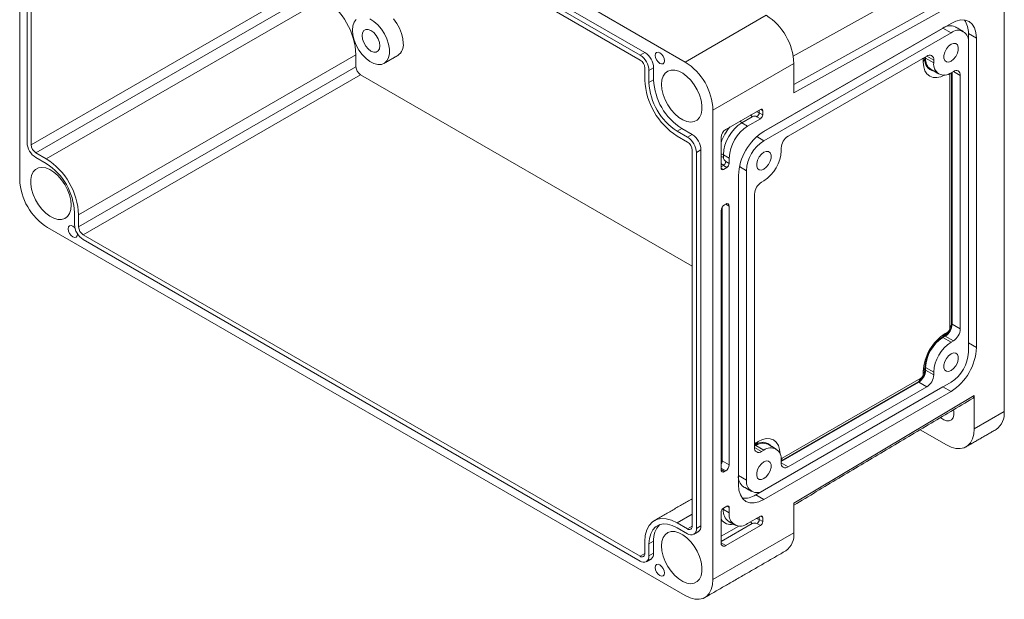
# Model space of a CAD drawing. Extents: x 1495 to 4916, y 5265 to 6774.
# Drawn here: x 2529 to 2721, y 5672 to 5785 of the extents above; entities that cross this region are included whole.
import ezdxf

# ---------------------------------------------------------------- set-up
doc = ezdxf.new("R2010")
doc.units = 0
doc.header["$LTSCALE"] = 2.5
doc.layers.get('0').update_dxf_attribs({"linetype": 'CONTINUOUS'})

msp = doc.modelspace()

# ---------------------------------------------------------------- linework, layer by layer
at = {"color": 7, "linetype": 'Continuous', "lineweight": 15}
for p, q in [((2534.02665, 5849.13586), (2658.92999, 5777.0307)), ((2528.59606, 5754.02468), (2528.59606, 5845.99984)), ((2650.10529, 5778.36264), (2541.04115, 5841.32403)), ((2650.10529, 5777.42198), (2541.04115, 5840.38337)), ((2651.01039, 5778.88514), (2541.94624, 5841.84653)), ((2530.04422, 5834.97358), (2530.04422, 5761.28893)), ((2530.8588, 5834.50333), (2530.8588, 5760.81868)), ((2721.38166, 5800.54223), (2721.38166, 5708.56707)), ((2709.84168, 5794.73554), (2680.07891, 5778.15378)), ((2530.8588, 5760.81868), (2585.16461, 5792.16875)), ((2531.7639, 5759.25101), (2586.0697, 5790.60108)), ((2680.19976, 5772.62527), (2714.77445, 5791.88791)), ((2715.49853, 5790.63364), (2680.19976, 5770.9676)), ((2533.80037, 5758.07538), (2588.10617, 5789.42545)), ((2593.84767, 5784.13597), (2594.09764, 5784.84836)), ((2594.09764, 5784.84836), (2594.50125, 5785.38998)), ((2597.18741, 5785.48381), (2597.96913, 5784.98359)), ((2597.96913, 5784.98359), (2598.72346, 5784.30627)), ((2598.72346, 5784.30627), (2599.41513, 5783.48353)), ((2602.44249, 5784.59693), (2601.79452, 5785.47831)), ((2602.98087, 5783.62981), (2602.44249, 5784.59693)), ((2658.92999, 5777.0307), (2674.76918, 5786.17447)), ((2710.97305, 5784.60433), (2674.31663, 5763.44303)), ((2711.94421, 5785.05452), (2710.97305, 5784.60433)), ((2712.87806, 5785.26649), (2711.94421, 5785.05452)), ((2713.7387, 5785.23212), (2712.87806, 5785.26649)), ((2714.49305, 5784.9527), (2713.7387, 5785.23212)), ((2715.11213, 5784.43899), (2714.49305, 5784.9527)), ((2715.57215, 5783.71072), (2715.11213, 5784.43899)), ((2593.76303, 5783.28611), (2593.84767, 5784.13597)), ((2593.84767, 5782.33852), (2593.76303, 5783.28611)), ((2595.72638, 5782.77441), (2595.64111, 5782.20192)), ((2595.97386, 5783.19242), (2595.72638, 5782.77441)), ((2596.35931, 5783.41501), (2595.97386, 5783.19242)), ((2596.84501, 5783.4204), (2596.35931, 5783.41501)), ((2597.38342, 5783.20806), (2596.84501, 5783.4204)), ((2597.92182, 5782.79877), (2597.38342, 5783.20806)), ((2598.40752, 5782.23261), (2597.92182, 5782.79877)), ((2599.41513, 5783.48353), (2600.0118, 5782.55382)), ((2600.0118, 5782.55382), (2600.48557, 5781.56064)), ((2603.38448, 5782.62219), (2602.98087, 5783.62981)), ((2603.63445, 5781.62119), (2603.38448, 5782.62219)), ((2709.38913, 5783.68966), (2674.26601, 5763.41351)), ((2710.97305, 5782.77528), (2674.31663, 5761.61398)), ((2710.97305, 5782.77528), (2709.38913, 5783.68966)), ((2714.36716, 5780.81526), (2714.36716, 5782.64402)), ((2714.36716, 5782.64402), (2715.95108, 5781.72964)), ((2715.85543, 5782.79589), (2715.57215, 5783.71072)), ((2715.95108, 5781.72964), (2715.85543, 5782.79589)), ((2594.09764, 5781.33751), (2593.84767, 5782.33852)), ((2594.50125, 5780.3299), (2594.09764, 5781.33751)), ((2595.64111, 5782.20192), (2595.72638, 5781.53096)), ((2595.72638, 5781.53096), (2595.97386, 5780.82722)), ((2595.97386, 5780.82722), (2596.35931, 5780.1596)), ((2598.79297, 5781.56498), (2598.40752, 5782.23261)), ((2599.04045, 5780.86124), (2598.79297, 5781.56498)), ((2599.12573, 5780.19029), (2599.04045, 5780.86124)), ((2600.48557, 5781.56064), (2600.81429, 5780.5504)), ((2600.81429, 5780.5504), (2600.98258, 5779.57036)), ((2603.71909, 5780.6736), (2603.63445, 5781.62119)), ((2710.97305, 5780.50203), (2710.48549, 5780.12129)), ((2711.46061, 5780.68422), (2710.97305, 5780.50203)), ((2711.88936, 5780.64588), (2711.46061, 5780.68422)), ((2712.20759, 5780.39164), (2711.88936, 5780.64588)), ((2714.36716, 5720.19527), (2714.36716, 5780.81526)), ((2715.95108, 5721.10965), (2715.95108, 5781.72964)), ((2595.03963, 5779.36278), (2594.50125, 5780.3299)), ((2595.68759, 5778.48139), (2595.03963, 5779.36278)), ((2596.35931, 5780.1596), (2596.84501, 5779.59343)), ((2596.84501, 5779.59343), (2597.38342, 5779.18414)), ((2597.38342, 5779.18414), (2597.92182, 5778.9718)), ((2597.92182, 5778.9718), (2598.40752, 5778.97719)), ((2598.40752, 5778.97719), (2598.79297, 5779.19978)), ((2598.79297, 5779.19978), (2599.04045, 5779.61779)), ((2599.04045, 5779.61779), (2599.12573, 5780.19029)), ((2600.98258, 5778.66634), (2600.81429, 5777.8806)), ((2600.98258, 5779.57036), (2600.98258, 5778.66634)), ((2650.10529, 5778.36264), (2651.01039, 5778.88514)), ((2653.11576, 5778.69681), (2653.04686, 5778.33661)), ((2653.31195, 5778.92262), (2653.11576, 5778.69681)), ((2653.60559, 5778.97968), (2653.31195, 5778.92262)), ((2653.95196, 5778.85928), (2653.60559, 5778.97968)), ((2654.29832, 5778.57977), (2653.95196, 5778.85928)), ((2654.59196, 5778.18369), (2654.29832, 5778.57977)), ((2709.73851, 5778.96627), (2709.56918, 5778.3313)), ((2710.05674, 5779.58793), (2709.73851, 5778.96627)), ((2710.48549, 5780.12129), (2710.05674, 5779.58793)), ((2711.88936, 5778.12384), (2712.20759, 5778.7455)), ((2712.37692, 5779.95217), (2712.20759, 5780.39164)), ((2712.20759, 5778.7455), (2712.37692, 5779.38047)), ((2712.37692, 5779.38047), (2712.37692, 5779.95217)), ((2540.13605, 5747.10167), (2594.44185, 5778.45174)), ((2594.44185, 5778.45174), (2594.44185, 5776.1001)), ((2596.41486, 5777.72693), (2595.68759, 5778.48139)), ((2597.18741, 5777.13469), (2596.41486, 5777.72693)), ((2597.96913, 5776.73236), (2597.18741, 5777.13469)), ((2598.72346, 5776.53875), (2597.96913, 5776.73236)), ((2600.0118, 5776.80371), (2599.41513, 5776.56291)), ((2600.48557, 5777.2499), (2600.0118, 5776.80371)), ((2600.81429, 5777.8806), (2600.48557, 5777.2499)), ((2653.04686, 5778.33661), (2653.11576, 5777.89687)), ((2653.11576, 5777.89687), (2653.31195, 5777.44453)), ((2653.31195, 5777.44453), (2653.60559, 5777.04845)), ((2653.60559, 5777.04845), (2653.95196, 5776.76894)), ((2653.95196, 5776.76894), (2654.29832, 5776.64854)), ((2654.29832, 5776.64854), (2654.59196, 5776.7056)), ((2654.78816, 5777.73135), (2654.59196, 5778.18369)), ((2654.59196, 5776.7056), (2654.78816, 5776.93141)), ((2654.85705, 5777.29161), (2654.78816, 5777.73135)), ((2654.78816, 5776.93141), (2654.85705, 5777.29161)), ((2680.19976, 5776.76843), (2664.36057, 5767.62466)), ((2706.22129, 5778.2031), (2679.06839, 5762.52806)), ((2680.19976, 5770.9676), (2680.19976, 5776.76843)), ((2705.54247, 5777.54972), (2705.70827, 5777.90694)), ((2705.54247, 5777.02713), (2705.87376, 5777.74088)), ((2705.54247, 5777.02713), (2705.54247, 5777.54972)), ((2705.62507, 5776.10628), (2705.54247, 5777.02713)), ((2705.87376, 5778.00247), (2705.87376, 5777.74088)), ((2705.99502, 5777.81088), (2705.99502, 5778.07247)), ((2707.57894, 5776.8965), (2705.99502, 5777.81088)), ((2707.57894, 5777.41909), (2706.22107, 5778.20297)), ((2707.57894, 5776.8965), (2707.57894, 5777.41909)), ((2709.56918, 5778.3313), (2709.56918, 5777.7596)), ((2709.56918, 5777.7596), (2709.73851, 5777.32013)), ((2709.73851, 5777.32013), (2710.05674, 5777.06589)), ((2710.05674, 5777.06589), (2710.48549, 5777.02755)), ((2710.48549, 5777.02755), (2710.97305, 5777.20974)), ((2710.97305, 5777.20974), (2711.46061, 5777.59047)), ((2711.46061, 5777.59047), (2711.88936, 5778.12384)), ((2540.13605, 5744.75003), (2594.44185, 5776.1001)), ((2599.41513, 5776.56291), (2598.72346, 5776.53875)), ((2651.01039, 5773.50267), (2651.01039, 5775.8543)), ((2651.82498, 5775.38405), (2652.73008, 5775.90655)), ((2651.82498, 5773.03241), (2651.82498, 5775.38405)), ((2652.73008, 5773.55492), (2652.73008, 5775.90655)), ((2654.61228, 5774.27159), (2655.00111, 5774.85608)), ((2655.00111, 5774.85608), (2655.523, 5775.25681)), ((2655.523, 5775.25681), (2656.15658, 5775.45738)), ((2656.15658, 5775.45738), (2656.8759, 5775.44957)), ((2656.8759, 5775.44957), (2657.65154, 5775.23372)), ((2657.65154, 5775.23372), (2658.45172, 5774.81864)), ((2658.45172, 5774.81864), (2659.2437, 5774.22134)), ((2705.86972, 5775.3162), (2705.62507, 5776.10628)), ((2706.26701, 5774.68724), (2705.86972, 5775.3162)), ((2706.80167, 5774.24358), (2706.26701, 5774.68724)), ((2710.74677, 5774.54436), (2710.91297, 5774.90242)), ((2711.4256, 5775.19774), (2710.97305, 5774.93649)), ((2711.07806, 5774.99711), (2711.07806, 5725.61243)), ((2711.19932, 5725.68243), (2711.19932, 5775.06711)), ((2712.78324, 5774.41373), (2711.42537, 5775.19761)), ((2541.04115, 5743.18235), (2595.34695, 5774.53243)), ((2595.34695, 5774.53243), (2660.28763, 5737.04297)), ((2651.82498, 5773.03241), (2652.73008, 5773.55492)), ((2654.29136, 5772.6536), (2654.37242, 5773.52727)), ((2654.37242, 5773.52727), (2654.61228, 5774.27159)), ((2659.2437, 5774.22134), (2659.99504, 5773.46627)), ((2659.99504, 5773.46627), (2660.67498, 5772.58435)), ((2707.45316, 5774.00227), (2706.80167, 5774.24358)), ((2708.19644, 5773.97257), (2707.45316, 5774.00227)), ((2709.00294, 5774.15565), (2708.19644, 5773.97257)), ((2709.7526, 5774.49409), (2709.00294, 5774.15565)), ((2710.74677, 5724.89868), (2710.74677, 5774.54436)), ((2712.78324, 5724.76805), (2712.78324, 5774.41373)), ((2654.37242, 5771.68635), (2654.29136, 5772.6536)), ((2654.61228, 5770.6651), (2654.37242, 5771.68635)), ((2660.67498, 5772.58435), (2661.2557, 5771.61167)), ((2661.2557, 5771.61167), (2661.7134, 5770.58806)), ((2655.00111, 5769.63168), (2654.61228, 5770.6651)), ((2655.523, 5768.62839), (2655.00111, 5769.63168)), ((2661.7134, 5770.58806), (2662.02936, 5769.55543)), ((2662.02936, 5769.55543), (2662.19065, 5768.55605)), ((2656.15658, 5767.69631), (2655.523, 5768.62839)), ((2656.8759, 5766.87359), (2656.15658, 5767.69631)), ((2662.19065, 5767.63084), (2662.02936, 5766.81768)), ((2662.19065, 5768.55605), (2662.19065, 5767.63084)), ((2664.36057, 5767.62466), (2664.36057, 5675.6495)), ((2673.63781, 5767.75443), (2666.84959, 5763.83567)), ((2673.41153, 5767.62381), (2673.41153, 5767.10109)), ((2673.41153, 5767.10109), (2674.09036, 5766.70922)), ((2674.09036, 5767.4931), (2673.63774, 5767.75439)), ((2674.09036, 5766.70922), (2674.09036, 5767.4931)), ((2657.65154, 5766.19392), (2656.8759, 5766.87359)), ((2658.45172, 5765.68512), (2657.65154, 5766.19392)), ((2659.2437, 5765.36803), (2658.45172, 5765.68512)), ((2659.99504, 5765.25562), (2659.2437, 5765.36803)), ((2660.67498, 5765.3525), (2659.99504, 5765.25562)), ((2661.2557, 5765.6547), (2660.67498, 5765.3525)), ((2661.7134, 5766.14985), (2661.2557, 5765.6547)), ((2662.02936, 5766.81768), (2661.7134, 5766.14985)), ((2672.05389, 5766.31726), (2670.01742, 5765.14163)), ((2670.01742, 5765.14163), (2671.1488, 5764.4885)), ((2671.1488, 5764.4885), (2673.63781, 5765.92538)), ((2673.63781, 5765.92538), (2672.95898, 5766.31726)), ((2657.34607, 5763.46961), (2658.25117, 5763.99211)), ((2659.38254, 5762.29398), (2657.34607, 5763.46961)), ((2660.28763, 5762.81648), (2658.25117, 5763.99211)), ((2659.38254, 5761.35333), (2657.34607, 5762.52895)), ((2659.38254, 5762.29398), (2660.28763, 5762.81648)), ((2665.94449, 5762.268), (2665.94449, 5756.25826)), ((2674.31663, 5761.61398), (2672.92962, 5762.41469)), ((2531.7639, 5759.25101), (2533.80037, 5758.07538)), ((2660.28764, 5686.10101), (2660.28764, 5759.78565)), ((2661.10222, 5759.3154), (2662.00732, 5759.8379)), ((2661.10222, 5685.63076), (2661.10222, 5759.3154)), ((2662.00732, 5686.15326), (2662.00732, 5759.8379)), ((2674.31663, 5759.34073), (2673.82908, 5758.96)), ((2674.80419, 5759.52292), (2674.31663, 5759.34073)), ((2675.23295, 5759.48458), (2674.80419, 5759.52292)), ((2675.55118, 5759.23034), (2675.23295, 5759.48458)), ((2677.71075, 5760.17655), (2677.71075, 5759.65396)), ((2531.7639, 5758.31035), (2533.80037, 5757.13473)), ((2666.39703, 5758.87094), (2667.52841, 5758.21781)), ((2666.39703, 5758.87094), (2666.39703, 5758.34835)), ((2666.84958, 5757.56451), (2667.52841, 5757.17263)), ((2667.52841, 5757.17263), (2667.52841, 5758.21781)), ((2673.08209, 5757.80497), (2672.91276, 5757.17)), ((2673.40032, 5758.42663), (2673.08209, 5757.80497)), ((2673.82908, 5758.96), (2673.40032, 5758.42663)), ((2675.23295, 5756.96254), (2675.55118, 5757.5842)), ((2675.7205, 5758.79087), (2675.55118, 5759.23034)), ((2675.55118, 5757.5842), (2675.7205, 5758.21917)), ((2675.7205, 5758.21917), (2675.7205, 5758.79087)), ((2530.92727, 5754.83166), (2531.24323, 5755.49949)), ((2531.24323, 5755.49949), (2531.70094, 5755.99464)), ((2531.70094, 5755.99464), (2532.28165, 5756.29684)), ((2532.28165, 5756.29684), (2532.96159, 5756.39372)), ((2532.96159, 5756.39372), (2533.71293, 5756.28131)), ((2533.71293, 5756.28131), (2534.50491, 5755.96421)), ((2534.50491, 5755.96421), (2535.30509, 5755.45542)), ((2535.30509, 5755.45542), (2536.08073, 5754.77574)), ((2666.39703, 5756.78068), (2665.94449, 5756.51943)), ((2665.94449, 5756.25818), (2666.39704, 5755.99692)), ((2667.07586, 5756.3888), (2666.39703, 5756.78068)), ((2666.39704, 5755.99692), (2667.07586, 5756.3888)), ((2670.92252, 5755.73521), (2669.53563, 5756.53584)), ((2670.92252, 5755.73521), (2670.92252, 5695.11522)), ((2672.91276, 5757.17), (2672.91276, 5756.5983)), ((2672.91276, 5756.5983), (2673.08209, 5756.15883)), ((2673.08209, 5756.15883), (2673.40032, 5755.90459)), ((2673.40032, 5755.90459), (2673.82908, 5755.86625)), ((2673.82908, 5755.86625), (2674.31663, 5756.04844)), ((2674.31663, 5756.04844), (2674.80419, 5756.42918)), ((2674.80419, 5756.42918), (2675.23295, 5756.96254)), ((2530.76599, 5754.0185), (2530.92727, 5754.83166)), ((2530.76599, 5753.09329), (2530.76599, 5754.0185)), ((2536.08073, 5754.77574), (2536.80006, 5753.95303)), ((2536.80006, 5753.95303), (2537.43364, 5753.02095)), ((2669.3386, 5754.82083), (2669.3386, 5694.20084)), ((2674.31663, 5753.77519), (2673.86409, 5753.51394)), ((2530.92727, 5752.09391), (2530.76599, 5753.09329)), ((2531.24323, 5751.06128), (2530.92727, 5752.09391)), ((2537.43364, 5753.02095), (2537.95552, 5752.01766)), ((2537.95552, 5752.01766), (2538.34435, 5750.98423)), ((2531.70094, 5750.03767), (2531.24323, 5751.06128)), ((2532.28165, 5749.06499), (2531.70094, 5750.03767)), ((2538.34435, 5750.98423), (2538.58421, 5749.96299)), ((2538.58421, 5749.96299), (2538.66527, 5748.99573)), ((2672.50644, 5751.16243), (2672.50644, 5701.51675)), ((2532.96159, 5748.18307), (2532.28165, 5749.06499)), ((2533.71293, 5747.428), (2532.96159, 5748.18307)), ((2538.58421, 5748.12206), (2538.34435, 5747.37775)), ((2538.66527, 5748.99573), (2538.58421, 5748.12206)), ((2665.94449, 5747.89688), (2665.94449, 5697.20603)), ((2666.17076, 5748.61178), (2666.17076, 5698.90416)), ((2666.84959, 5749.20326), (2666.62331, 5749.07264)), ((2667.52841, 5748.81126), (2666.84947, 5749.2032)), ((2667.52841, 5698.1204), (2667.52841, 5748.81126)), ((2534.50491, 5746.8307), (2533.71293, 5747.428)), ((2535.30509, 5746.41562), (2534.50491, 5746.8307)), ((2536.08073, 5746.19976), (2535.30509, 5746.41562)), ((2536.80006, 5746.19196), (2536.08073, 5746.19976)), ((2537.43364, 5746.39253), (2536.80006, 5746.19196)), ((2537.95552, 5746.79326), (2537.43364, 5746.39253)), ((2538.34435, 5747.37775), (2537.95552, 5746.79326)), ((2539.32146, 5747.57192), (2539.32146, 5745.22028)), ((2540.13605, 5747.10167), (2540.13605, 5744.75003)), ((2658.92999, 5672.51347), (2534.02665, 5744.61864)), ((2538.16848, 5744.71793), (2538.09958, 5744.35773)), ((2538.09958, 5744.35773), (2538.16848, 5743.91798)), ((2538.36468, 5744.94374), (2538.16848, 5744.71793)), ((2538.16848, 5743.91798), (2538.36468, 5743.46564)), ((2538.65831, 5745.00079), (2538.36468, 5744.94374)), ((2539.00468, 5744.8804), (2538.65831, 5745.00079)), ((2539.35104, 5744.60089), (2539.00468, 5744.8804)), ((2539.41155, 5744.53395), (2539.35104, 5744.60089)), ((2538.36468, 5743.46564), (2538.65831, 5743.06957)), ((2538.65831, 5743.06957), (2539.00468, 5742.79006)), ((2539.00468, 5742.79006), (2539.35104, 5742.66966)), ((2539.35104, 5742.66966), (2539.64468, 5742.72671)), ((2539.64468, 5742.72671), (2539.84088, 5742.95253)), ((2539.84088, 5742.95253), (2539.90977, 5743.31273)), ((2539.90977, 5743.31273), (2539.90746, 5743.38878)), ((2539.90977, 5743.31273), (2539.90977, 5743.31273)), ((2541.04115, 5743.18235), (2650.10529, 5680.22096)), ((2541.04115, 5742.2417), (2650.10529, 5679.28031)), ((2710.74677, 5724.89868), (2711.07806, 5725.61243)), ((2712.78324, 5724.76805), (2711.19932, 5725.68243)), ((2709.84167, 5723.85359), (2709.38913, 5723.20969)), ((2709.84168, 5723.47095), (2709.38913, 5723.20969)), ((2709.38913, 5723.06967), (2709.84168, 5723.33092)), ((2710.97305, 5722.15529), (2709.38913, 5723.06967)), ((2709.84167, 5723.85359), (2710.29422, 5724.11484)), ((2710.29422, 5724.11484), (2709.84168, 5723.47095)), ((2711.4256, 5722.41654), (2709.84168, 5723.33092)), ((2710.97305, 5722.15529), (2711.4256, 5722.41654)), ((2714.36716, 5722.02403), (2715.95108, 5721.10965)), ((2710.05674, 5718.96794), (2709.73851, 5718.34628)), ((2710.48549, 5719.5013), (2710.05674, 5718.96794)), ((2710.97305, 5719.88204), (2710.48549, 5719.5013)), ((2711.46061, 5720.06423), (2710.97305, 5719.88204)), ((2711.88936, 5720.02589), (2711.46061, 5720.06423)), ((2712.20759, 5719.77165), (2711.88936, 5720.02589)), ((2712.37692, 5719.33218), (2712.20759, 5719.77165)), ((2712.20759, 5718.12551), (2712.37692, 5718.76048)), ((2712.37692, 5718.76048), (2712.37692, 5719.33218)), ((2705.54247, 5716.40714), (2705.87376, 5717.12089)), ((2705.87376, 5717.12089), (2705.87376, 5716.5983)), ((2705.99502, 5716.66831), (2705.99502, 5717.19089)), ((2707.57894, 5716.27652), (2705.99502, 5717.19089)), ((2709.73851, 5718.34628), (2709.56918, 5717.71131)), ((2709.56918, 5717.71131), (2709.56918, 5717.13961)), ((2709.56918, 5717.13961), (2709.73851, 5716.70014)), ((2710.97305, 5716.58975), (2711.46061, 5716.97048)), ((2711.46061, 5716.97048), (2711.88936, 5717.50385)), ((2711.88936, 5717.50385), (2712.20759, 5718.12551)), ((2677.93701, 5699.42568), (2705.08992, 5715.10072)), ((2705.08992, 5715.10072), (2704.63737, 5714.45682)), ((2705.54247, 5715.88456), (2705.87376, 5716.5983)), ((2705.54247, 5715.88456), (2705.54247, 5716.40714)), ((2707.57894, 5715.75393), (2705.99502, 5716.66831)), ((2707.57894, 5715.75393), (2707.57894, 5716.27652)), ((2709.73851, 5716.70014), (2710.05674, 5716.4459)), ((2710.05674, 5716.4459), (2710.48549, 5716.40756)), ((2710.48549, 5716.40756), (2710.97305, 5716.58975)), ((2672.73272, 5692.24053), (2709.38913, 5713.40182)), ((2674.31663, 5693.1552), (2710.97305, 5714.3165)), ((2704.63737, 5714.45682), (2677.71075, 5698.91241)), ((2677.71075, 5698.77239), (2704.63737, 5714.3168)), ((2679.06839, 5697.72738), (2706.22129, 5713.40242)), ((2706.22129, 5713.40242), (2704.63737, 5714.3168)), ((2709.38913, 5713.40182), (2710.97305, 5712.48745)), ((2674.31663, 5691.32615), (2710.97305, 5712.48745)), ((2680.19976, 5690.5941), (2715.49853, 5711.68315)), ((2715.49853, 5711.68315), (2715.49853, 5705.17082)), ((2708.86434, 5707.37736), (2708.95178, 5707.30369)), ((2708.95178, 5707.30369), (2709.53582, 5706.9204)), ((2711.0566, 5706.95243), (2711.36077, 5707.35443)), ((2711.36077, 5707.35443), (2711.51871, 5707.91419)), ((2711.51871, 5708.5902), (2711.46438, 5708.93074)), ((2711.51871, 5707.91419), (2711.51871, 5708.5902)), ((2715.49853, 5705.17082), (2721.38166, 5708.56707)), ((2709.53582, 5706.9204), (2710.10899, 5706.72705)), ((2710.10899, 5706.72705), (2710.62876, 5706.738)), ((2710.62876, 5706.738), (2711.0566, 5706.95243)), ((2710.06795, 5702.03479), (2704.90792, 5705.01361)), ((2715.17103, 5703.21506), (2715.41603, 5704.12949)), ((2715.41603, 5704.12949), (2715.49853, 5705.17082)), ((2672.73271, 5702.43104), (2672.50644, 5702.10909)), ((2672.73272, 5702.0484), (2672.50644, 5701.91777)), ((2672.50644, 5701.77774), (2672.73272, 5701.90837)), ((2673.86409, 5700.73274), (2672.50644, 5701.51649)), ((2672.73271, 5702.43104), (2673.18526, 5702.69229)), ((2673.18526, 5702.69229), (2672.73272, 5702.0484)), ((2674.31663, 5700.99399), (2672.73272, 5701.90837)), ((2673.18526, 5702.69229), (2674.02399, 5703.08109)), ((2674.02399, 5703.08109), (2674.83049, 5703.26416)), ((2674.83049, 5703.26416), (2675.57377, 5703.23447)), ((2675.57377, 5703.23447), (2676.22526, 5702.99316)), ((2676.22526, 5702.99316), (2676.75992, 5702.5495)), ((2676.75992, 5702.5495), (2677.15721, 5701.92054)), ((2677.15721, 5701.92054), (2677.40186, 5701.13046)), ((2710.06795, 5702.03479), (2711.01096, 5701.58567)), ((2711.01096, 5701.58567), (2711.92532, 5701.34075)), ((2712.78324, 5701.30745), (2713.55866, 5701.48679)), ((2713.55866, 5701.48679), (2714.22802, 5701.87333)), ((2714.22802, 5701.87333), (2714.77097, 5702.45531)), ((2714.77097, 5702.45531), (2715.17103, 5703.21506)), ((2673.86409, 5700.73274), (2674.31663, 5700.99399)), ((2677.40186, 5701.13046), (2677.48353, 5700.31273)), ((2711.92532, 5701.34075), (2712.78324, 5701.30745)), ((2666.17076, 5698.90416), (2667.52841, 5698.1204)), ((2673.40032, 5697.80664), (2673.08209, 5697.18498)), ((2673.82908, 5698.34001), (2673.40032, 5697.80664)), ((2674.31663, 5698.72074), (2673.82908, 5698.34001)), ((2674.80419, 5698.90293), (2674.31663, 5698.72074)), ((2675.23295, 5698.86459), (2674.80419, 5698.90293)), ((2675.55118, 5698.61035), (2675.23295, 5698.86459)), ((2675.7205, 5698.17088), (2675.55118, 5698.61035)), ((2675.55118, 5696.96421), (2675.7205, 5697.59918)), ((2675.7205, 5697.59918), (2675.7205, 5698.17088)), ((2677.93701, 5699.42568), (2677.71021, 5699.10298)), ((2679.06839, 5697.72738), (2677.71074, 5698.51114)), ((2677.71075, 5699.03398), (2677.71075, 5698.51139)), ((2666.84959, 5696.94465), (2665.94449, 5697.46715)), ((2665.94449, 5697.2059), (2666.62331, 5696.81402)), ((2666.62331, 5696.81402), (2666.84959, 5696.94465)), ((2670.92252, 5695.11522), (2669.3386, 5696.02959)), ((2673.08209, 5697.18498), (2672.91276, 5696.55001)), ((2672.91276, 5696.55001), (2672.91276, 5695.97831)), ((2672.91276, 5695.97831), (2673.08209, 5695.53884)), ((2674.31663, 5695.42845), (2674.80419, 5695.80919)), ((2674.80419, 5695.80919), (2675.23295, 5696.34255)), ((2675.23295, 5696.34255), (2675.55118, 5696.96421)), ((2669.3386, 5694.20084), (2669.43425, 5693.13459)), ((2673.08209, 5695.53884), (2673.40032, 5695.2846)), ((2673.40032, 5695.2846), (2673.82908, 5695.24626)), ((2673.82908, 5695.24626), (2674.31663, 5695.42845)), ((2669.43425, 5693.13459), (2669.71753, 5692.21976)), ((2669.71753, 5692.21976), (2670.17755, 5691.49149)), ((2672.73272, 5692.24053), (2674.31663, 5691.32615)), ((2666.39704, 5689.62849), (2667.07586, 5690.02036)), ((2667.52841, 5689.75903), (2667.07579, 5690.02032)), ((2670.17755, 5691.49149), (2670.79663, 5690.97778)), ((2670.79663, 5690.97778), (2671.55099, 5690.69836)), ((2671.55099, 5690.69836), (2672.41162, 5690.66399)), ((2672.41162, 5690.66399), (2673.34547, 5690.87596)), ((2673.34547, 5690.87596), (2674.31663, 5691.32615)), ((2680.19976, 5690.5941), (2680.19976, 5684.79327)), ((2657.34607, 5686.75397), (2660.28763, 5688.4521)), ((2665.94449, 5682.83491), (2665.94449, 5688.84465)), ((2666.39703, 5689.62849), (2666.39703, 5689.36698)), ((2666.39703, 5689.36698), (2667.52841, 5688.71385)), ((2667.52841, 5689.75903), (2667.52841, 5688.71385)), ((2671.1488, 5686.62317), (2673.63781, 5688.06005)), ((2673.41153, 5687.92943), (2673.41153, 5687.40671)), ((2674.09036, 5687.79872), (2673.63774, 5688.06001)), ((2651.39248, 5685.37699), (2651.85921, 5686.26336)), ((2651.85921, 5686.26336), (2652.49266, 5686.94234)), ((2652.49266, 5686.94234), (2653.27357, 5687.3933)), ((2652.56467, 5685.38578), (2653.11667, 5685.97747)), ((2653.11667, 5685.97747), (2653.79718, 5686.37045)), ((2653.27357, 5687.3933), (2654.17823, 5687.60254)), ((2653.79718, 5686.37045), (2654.58552, 5686.55278)), ((2654.17823, 5687.60254), (2655.17914, 5687.56369)), ((2654.58552, 5686.55278), (2655.45774, 5686.51893)), ((2655.17914, 5687.56369), (2656.24589, 5687.27794)), ((2655.45774, 5686.51893), (2656.38734, 5686.26992)), ((2656.24589, 5687.27794), (2657.34607, 5686.75397)), ((2656.38734, 5686.26992), (2657.34607, 5685.81331)), ((2657.34607, 5686.75397), (2659.38254, 5685.57834)), ((2659.38254, 5685.57834), (2660.28763, 5686.10084)), ((2661.10222, 5685.63076), (2662.00732, 5686.15326)), ((2672.05389, 5686.62288), (2665.94448, 5683.09599)), ((2665.94449, 5684.14108), (2669.39655, 5686.13391)), ((2673.63781, 5686.231), (2666.84959, 5682.31224)), ((2673.63781, 5686.231), (2672.95898, 5686.62288)), ((2673.41153, 5687.40671), (2674.09036, 5687.01483)), ((2674.09036, 5687.79872), (2674.09036, 5687.01483)), ((2651.01039, 5683.09527), (2651.10665, 5684.31015)), ((2651.10665, 5684.31015), (2651.39248, 5685.37699)), ((2651.90886, 5683.6837), (2652.15794, 5684.61337)), ((2652.15794, 5684.61337), (2652.56467, 5685.38578)), ((2655.00111, 5684.44868), (2654.61228, 5683.86419)), ((2655.523, 5684.84941), (2655.00111, 5684.44868)), ((2656.15658, 5685.04998), (2655.523, 5684.84941)), ((2656.8759, 5685.04217), (2656.15658, 5685.04998)), ((2657.65154, 5684.82632), (2656.8759, 5685.04217)), ((2657.34607, 5685.81331), (2659.38254, 5684.63768)), ((2658.45172, 5684.41124), (2657.65154, 5684.82632)), ((2659.2437, 5683.81394), (2658.45172, 5684.41124)), ((2664.36057, 5675.6495), (2680.19976, 5684.79327)), ((2651.01039, 5680.74363), (2651.01039, 5683.09527)), ((2651.82498, 5682.62502), (2651.90886, 5683.6837)), ((2651.82498, 5682.62502), (2652.73008, 5683.14752)), ((2651.82498, 5680.27338), (2651.82498, 5682.62502)), ((2652.73008, 5680.79588), (2652.73008, 5683.14752)), ((2654.37242, 5683.11988), (2654.29136, 5682.24621)), ((2654.29136, 5682.24621), (2654.37242, 5681.27895)), ((2654.61228, 5683.86419), (2654.37242, 5683.11988)), ((2659.99504, 5683.05887), (2659.2437, 5683.81394)), ((2660.67498, 5682.17695), (2659.99504, 5683.05887)), ((2661.2557, 5681.20427), (2660.67498, 5682.17695)), ((2665.94449, 5682.83474), (2666.84959, 5682.31224)), ((2650.10529, 5680.22096), (2651.01039, 5680.74346)), ((2651.82498, 5680.27338), (2652.73008, 5680.79588)), ((2654.37242, 5681.27895), (2654.61228, 5680.2577)), ((2654.61228, 5680.2577), (2655.00111, 5679.22428)), ((2661.7134, 5680.18066), (2661.2557, 5681.20427)), ((2653.11576, 5678.36027), (2653.04686, 5678.00008)), ((2653.31195, 5678.58609), (2653.11576, 5678.36027)), ((2653.60559, 5678.64314), (2653.31195, 5678.58609)), ((2653.95196, 5678.52275), (2653.60559, 5678.64314)), ((2654.29832, 5678.24323), (2653.95196, 5678.52275)), ((2655.00111, 5679.22428), (2655.523, 5678.22099)), ((2662.02936, 5679.14803), (2661.7134, 5680.18066)), ((2662.19065, 5678.14865), (2662.02936, 5679.14803)), ((2653.04686, 5678.00008), (2653.11576, 5677.56033)), ((2653.11576, 5677.56033), (2653.31195, 5677.10799)), ((2653.31195, 5677.10799), (2653.60559, 5676.71191)), ((2653.60559, 5676.71191), (2653.95196, 5676.4324)), ((2653.95196, 5676.4324), (2654.29832, 5676.31201)), ((2654.59196, 5677.84716), (2654.29832, 5678.24323)), ((2654.29832, 5676.31201), (2654.59196, 5676.36906)), ((2654.78816, 5677.39482), (2654.59196, 5677.84716)), ((2654.59196, 5676.36906), (2654.78816, 5676.59487)), ((2654.85705, 5676.95508), (2654.78816, 5677.39482)), ((2654.78816, 5676.59487), (2654.85705, 5676.95508)), ((2655.523, 5678.22099), (2656.15658, 5677.28891)), ((2656.15658, 5677.28891), (2656.8759, 5676.46619)), ((2656.8759, 5676.46619), (2657.65154, 5675.78652)), ((2661.7134, 5675.74245), (2662.02936, 5676.41028)), ((2662.02936, 5676.41028), (2662.19065, 5677.22344)), ((2662.19065, 5677.22344), (2662.19065, 5678.14865)), ((2657.65154, 5675.78652), (2658.45172, 5675.27772)), ((2658.45172, 5675.27772), (2659.2437, 5674.96063)), ((2659.2437, 5674.96063), (2659.99504, 5674.84822)), ((2659.99504, 5674.84822), (2660.67498, 5674.9451)), ((2660.67498, 5674.9451), (2661.2557, 5675.2473)), ((2661.2557, 5675.2473), (2661.7134, 5675.74245)), ((2664.03307, 5673.69374), (2664.27806, 5674.60818)), ((2664.27806, 5674.60818), (2664.36057, 5675.6495)), ((2658.92999, 5672.51347), (2659.873, 5672.06436)), ((2663.09006, 5672.35201), (2663.63301, 5672.934)), ((2663.63301, 5672.934), (2664.03307, 5673.69374)), ((2659.873, 5672.06436), (2660.78735, 5671.81943)), ((2660.78735, 5671.81943), (2661.64528, 5671.78613)), ((2661.64528, 5671.78613), (2662.4207, 5671.96547)), ((2662.4207, 5671.96547), (2663.09006, 5672.35201))]:
    msp.add_line(p, q, dxfattribs=at)
for centre, radius, start, end in [((2580.74449, 5777.85938), 13.71016, 2.4763004, 57.5236997), ((2668.45916, 5776.26068), 11.75158, 2.4763368, 57.5236839), ((2710.21081, 5782.85361), 4.16163, 357.1132404, 35.2212267), ((2710.79515, 5781.72703), 2.41429, 65.6928187, 125.6176519), ((2712.29801, 5781.15092), 2.0962, 350.785899, 129.2033492), ((2601.20131, 5780.40074), 2.53252, 305.1268096, 6.1852802), ((2648.99641, 5775.73665), 3.73753, 2.6055833, 57.3944168), ((2648.09132, 5775.21414), 3.73753, 2.6055833, 57.3944168), ((2649.0453, 5775.76488), 1.96712, 2.6056224, 57.3943777), ((2652.61996, 5767.11691), 11.75158, 2.4763368, 57.5236839), ((2705.15729, 5777.56777), 0.3856, 357.3167729, 32.7132954), ((2708.02359, 5777.38415), 2.17923, 170.5785634, 259.7716385), ((2708.3391, 5777.54768), 2.35881, 173.593424, 235.0944553), ((2706.75128, 5777.55335), 0.83848, 350.7858804, 129.2033678), ((2709.64809, 5776.56085), 2.0962, 170.7859216, 309.2033759), ((2596.40694, 5776.18953), 1.96712, 182.6056224, 237.3943777), ((2710.36864, 5774.56338), 0.37861, 357.1205416, 35.1150889), ((2711.95558, 5774.54799), 0.83848, 350.7859389, 129.2031861), ((2664.7078, 5774.09506), 13.71021, 182.4764159, 237.5235843), ((2663.76128, 5773.54864), 11.94746, 182.4763842, 237.5236159), ((2664.66638, 5774.07114), 11.94746, 182.4763842, 237.5236159), ((2672.60036, 5765.62376), 1.68539, 61.2297033, 81.9135979), ((2672.429, 5767.1458), 0.98355, 302.6052523, 357.3945627), ((2673.81447, 5767.53785), 0.27949, 350.7862158, 129.2028476), ((2674.25734, 5758.51325), 7.86845, 122.605499, 177.3945086), ((2670.51622, 5765.93464), 0.93684, 209.0575473, 237.8298352), ((2672.55269, 5767.11026), 0.93684, 209.0575473, 237.8298352), ((2672.50644, 5765.44382), 0.98371, 62.6102362, 117.3897022), ((2673.10783, 5766.75393), 0.98355, 302.6052523, 357.3945627), ((2675.1506, 5757.99761), 9.77607, 139.6567435, 160.338672), ((2667.90957, 5762.17858), 1.96712, 122.6055817, 177.3944874), ((2675.38872, 5757.86012), 7.86845, 122.605499, 177.3945086), ((2680.14652, 5754.32901), 10.81911, 122.605479, 177.3945208), ((2533.77787, 5761.45884), 3.73751, 182.6055319, 237.3945331), ((2657.36857, 5759.1455), 3.73751, 2.6055319, 57.3945331), ((2658.32255, 5759.69623), 1.96712, 2.6056291, 57.3944943), ((2658.27367, 5759.668), 3.73751, 2.6055319, 57.3945331), ((2678.29155, 5755.39988), 7.37666, 122.6054613, 177.3945386), ((2680.65836, 5760.04242), 2.95066, 122.6054661, 177.3945338), ((2532.82389, 5760.90811), 1.96712, 182.6056291, 237.3944943), ((2670.34171, 5759.9893), 7.37666, 302.6054566, 357.3945268), ((2526.43864, 5746.50928), 13.71021, 2.4764159, 57.5235843), ((2665.96292, 5758.05584), 0.92349, 61.9604248, 91.1435302), ((2665.96292, 5757.53325), 0.92349, 61.9604248, 91.1435302), ((2667.3796, 5758.39308), 0.98358, 182.6061931, 237.393807), ((2665.86705, 5757.60922), 0.98355, 302.6052382, 357.3945768), ((2527.38516, 5747.0557), 11.94746, 2.4763842, 57.5236159), ((2666.22038, 5756.2135), 0.27949, 170.7859465, 309.20381), ((2667.27051, 5758.22159), 1.68499, 218.0973181, 238.7758512), ((2666.54588, 5757.21734), 0.98355, 302.6052382, 357.3945768), ((2540.33667, 5754.53243), 11.75158, 182.4763368, 237.5236839), ((2675.45406, 5751.02829), 2.95067, 122.6055292, 177.3944912), ((2667.4183, 5747.82981), 1.47533, 122.6055198, 177.3944697), ((2667.11458, 5748.87839), 0.41924, 350.7861188, 129.2031911), ((2543.05512, 5745.39019), 3.73753, 182.6055833, 237.3944168), ((2542.10114, 5744.83946), 1.96712, 182.6056224, 237.3943777), ((2708.25171, 5725.81656), 2.95067, 302.6055183, 357.3945226), ((2708.39373, 5725.73457), 2.68711, 302.6054206, 357.3946243), ((2709.76424, 5724.94338), 0.98355, 302.6053946, 357.3948518), ((2709.83563, 5724.90218), 2.95067, 302.6055183, 357.3945226), ((2714.87656, 5715.9824), 9.34375, 122.6054197, 177.3945801), ((2713.50607, 5716.77357), 7.64021, 122.6054983, 177.3944857), ((2713.36404, 5716.85556), 7.37665, 122.605433, 177.3945504), ((2714.94796, 5715.94119), 7.37665, 122.605433, 177.3945504), ((2705.14316, 5721.60147), 10.81911, 302.6054806, 357.3945193), ((2706.99813, 5720.5306), 7.37665, 302.6054427, 357.3945572), ((2703.04741, 5716.80244), 2.95066, 302.6054339, 357.394566), ((2703.18942, 5716.72045), 2.68711, 302.6053912, 357.3946537), ((2704.55992, 5715.92927), 0.98356, 302.6055057, 357.3943709), ((2704.63133, 5715.88806), 2.95066, 302.6054339, 357.394566), ((2717.64591, 5708.13926), 3.76017, 304.7792486, 6.5329562), ((2673.3341, 5701.38249), 0.83848, 170.7859989, 309.2031878), ((2672.52451, 5702.75563), 0.38562, 267.3136595, 302.6773732), ((2674.11626, 5700.36503), 2.17897, 40.2299819, 129.4164241), ((2674.13873, 5699.94574), 2.41429, 65.6928471, 125.6176426), ((2675.64159, 5699.36963), 2.0962, 350.7859636, 129.2033339), ((2665.9537, 5698.49661), 0.46175, 61.9601017, 91.1433071), ((2664.73714, 5698.96466), 1.4349, 327.2900771, 357.5832899), ((2666.0546, 5698.18747), 1.47534, 302.605528, 357.3944513), ((2677.73149, 5699.74371), 0.37865, 264.9178622, 302.8724915), ((2678.53841, 5698.37713), 0.83848, 170.7859487, 309.2032996), ((2666.35832, 5697.1389), 0.41924, 170.786081, 309.203198), ((2671.62602, 5695.74076), 2.30559, 172.8032017, 235.8845935), ((2672.99168, 5694.77957), 2.0962, 170.7859326, 309.2033156), ((2670.47364, 5695.73469), 4.16085, 264.7814593, 302.8838421), ((2667.25252, 5689.80378), 0.27949, 350.7860188, 129.203784), ((2666.92702, 5688.79994), 0.98355, 122.6052189, 177.3946115), ((2666.00509, 5688.66016), 0.80822, 60.9909664, 76.9873569), ((2668.83667, 5689.05876), 2.45903, 172.7994322, 235.8883702), ((2669.73551, 5688.35583), 2.23595, 170.7859835, 309.2032417), ((2673.81447, 5687.84347), 0.27949, 350.7860501, 129.2037526), ((2656.95599, 5683.4583), 4.23732, 135.741037, 184.2060552), ((2659.73586, 5686.0115), 0.55899, 230.796695, 9.2136871), ((2660.83098, 5686.01478), 1.18446, 304.5978492, 6.7139018), ((2667.77172, 5688.59227), 2.14249, 211.4768941, 284.9543953), ((2672.54212, 5687.40586), 0.92273, 208.8324036, 238.0543199), ((2672.50644, 5685.74944), 0.98371, 62.6102362, 117.3897022), ((2672.60036, 5685.92938), 1.68539, 61.2297033, 81.9135979), ((2672.42899, 5687.45143), 0.98356, 302.605694, 357.3943675), ((2673.10781, 5687.05955), 0.98356, 302.605694, 357.3943675), ((2660.05385, 5685.4607), 1.06208, 230.7966689, 9.2138883), ((2676.35991, 5684.41256), 3.85868, 305.6499926, 5.6622122), ((2666.49627, 5682.7454), 0.55899, 170.7859741, 309.2030662), ((2650.45862, 5680.65413), 0.55899, 230.7969561, 9.2137957), ((2650.7766, 5680.10332), 1.06208, 230.7969071, 9.2138447), ((2651.53835, 5680.66436), 1.19896, 305.0143531, 6.2977611)]:
    msp.add_arc(centre, radius, start, end, dxfattribs=at)
msp.add_ellipse((2714.77445, 5712.10115), major_axis=(-0.51188, 0.88697), ratio=0.577381518, start_param=3.150322047, end_param=3.92722441, dxfattribs=at)
for points in [[(2713.37285, 5783.01292), (2711.78894, 5783.92729)], [(2599.94321, 5776.76193), (2602.65849, 5778.32944)], [(2706.98933, 5775.61323), (2708.57325, 5774.69885)], [(2680.19976, 5690.25186), (2715.29079, 5711.21679)], [(2713.90764, 5701.65457), (2719.79077, 5705.05083)], [(2676.71644, 5701.23163), (2675.13252, 5702.14601)], [(2670.33291, 5693.83194), (2671.91683, 5692.91756)], [(2660.28763, 5691.48173), (2652.86643, 5687.19756)], [(2667.45763, 5687.02282), (2668.589, 5686.36969)], [(2660.59844, 5684.51728), (2661.50353, 5685.03978)], [(2662.76968, 5672.13325), (2678.60887, 5681.27702)], [(2651.3212, 5679.1599), (2652.22629, 5679.6824)]]:
    msp.add_open_spline(points, degree=1, dxfattribs=at)

doc.saveas('drawing.dxf')
